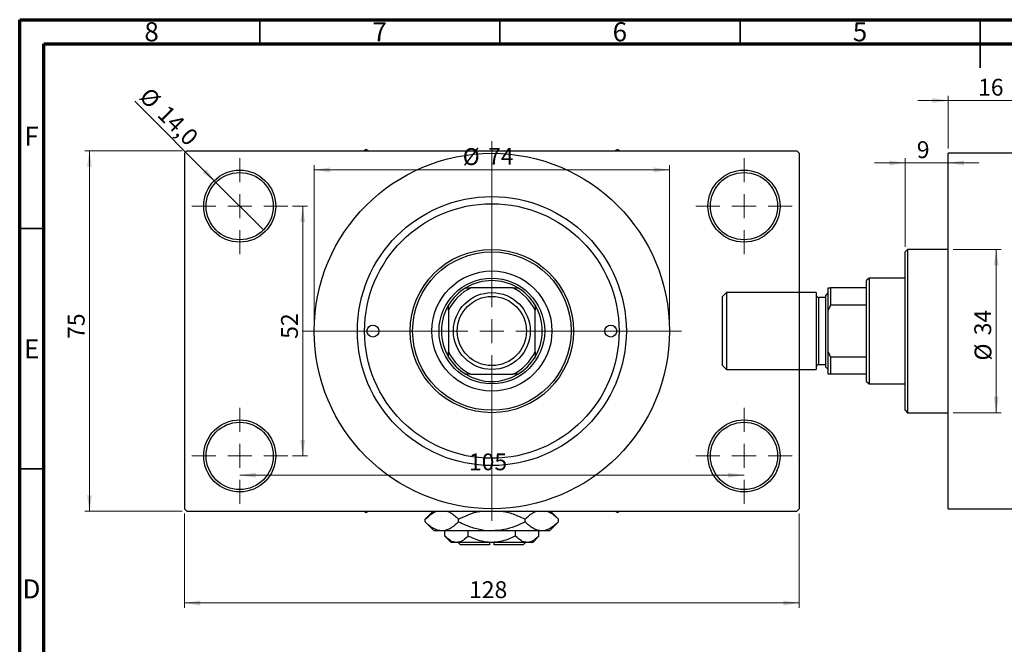
# Model space of a CAD drawing. Units: millimetres. Extents: x 15 to 462, y -1 to 292.
# Drawn here: x 15 to 220, y 162 to 292 of the extents above; entities that cross this region are included whole.
import ezdxf

# ---------------------------------------------------------------- set-up
doc = ezdxf.new("R2010")
doc.units = ezdxf.units.MM
doc.styles.add('SLDTEXTSTYLE0', font='TXT', dxfattribs={"width": 0.75})
doc.dimstyles.new('SLDDIMSTYLE0', dxfattribs={"dimtxt": 3.5, "dimasz": 3.302, "dimexe": 0, "dimexo": 0.0625, "dimgap": 0.875, "dimtad": 1, "dimdec": 0, "dimrnd": 1e-09, "dimzin": 12, "dimdsep": 46, "dimtxsty": 'SLDTEXTSTYLE0', "dimsah": 1, "dimcen": 0.09, "dimadec": 0, "dimazin": 3, "dimtfac": 1, "dimtdec": 0, "dimtofl": 0, "dimtmove": 0, "dimatfit": 3, "dimfxl": 1, "dimfrac": 2, "dimtolj": 1, "dimtzin": 12, "dimarcsym": 0})
doc.dimstyles.new('SLDDIMSTYLE1', dxfattribs={"dimtxt": 3.5, "dimasz": 3.302, "dimexe": 0, "dimexo": 0.0625, "dimgap": 0.875, "dimtad": 1, "dimdec": 0, "dimrnd": 1e-09, "dimzin": 12, "dimdsep": 46, "dimtxsty": 'SLDTEXTSTYLE0', "dimsah": 1, "dimcen": 0.09, "dimadec": 0, "dimazin": 3, "dimtfac": 1, "dimtdec": 0, "dimtmove": 0, "dimatfit": 0, "dimfxl": 1, "dimfrac": 2, "dimtolj": 1, "dimtzin": 12, "dimarcsym": 0})
doc.dimstyles.new('SLDDIMSTYLE2', dxfattribs={"dimtxt": 3.5, "dimasz": 3.302, "dimexe": 0, "dimexo": 0.0625, "dimgap": 0.875, "dimtad": 1, "dimdec": 0, "dimrnd": 1e-09, "dimzin": 12, "dimdsep": 46, "dimtxsty": 'SLDTEXTSTYLE0', "dimsah": 1, "dimcen": 0.09, "dimadec": 0, "dimazin": 3, "dimtfac": 1, "dimtofl": 0, "dimtmove": 0, "dimatfit": 3, "dimfxl": 1, "dimfrac": 2, "dimtolj": 1, "dimtzin": 12, "dimarcsym": 0})
doc.dimstyles.new('SLDDIMSTYLE3', dxfattribs={"dimtxt": 3.5, "dimasz": 3.302, "dimexe": 0, "dimexo": 0.0625, "dimgap": 0.875, "dimtad": 1, "dimdec": 1, "dimrnd": 1e-09, "dimzin": 12, "dimdsep": 46, "dimtxsty": 'SLDTEXTSTYLE0', "dimblk1": 'NONE', "dimsah": 1, "dimcen": 0, "dimadec": 0, "dimazin": 3, "dimtfac": 1, "dimtdec": 1, "dimtmove": 0, "dimatfit": 3, "dimldrblk": 'NONE', "dimfxl": 1, "dimfrac": 2, "dimtolj": 1, "dimtzin": 12, "dimarcsym": 0})

# ---------------------------------------------------------------- blocks, each defined once
blk = doc.blocks.new('_D_1')
at = {"color": 7, "linetype": 'Continuous', "lineweight": 0}
for p, q in [((208.34, 275.18), (201.99, 275.18)), ((208.34, 265.18), (208.34, 276.18)), ((208.34, 275.18), (224.34, 275.18)), ((224.34, 265.18), (224.34, 276.18)), ((224.34, 275.18), (230.69, 275.18))]:
    blk.add_line(p, q, dxfattribs=at)
at = {"color": 7, "linetype": 'Continuous', "lineweight": 18}
for points in [[(208.34, 275.18), (205.04, 275.68), (205.04, 274.67)], [(224.34, 275.18), (227.64, 274.67), (227.64, 275.68)]]:
    blk.add_solid(points, dxfattribs=at)
at = {"color": 7, "linetype": 'Continuous', "lineweight": 18, "insert": (214.55, 279.69), "char_height": 3.5, "attachment_point": 1, "style": 'SLDTEXTSTYLE0'}
blk.add_mtext('16', dxfattribs=at)
blk = doc.blocks.new('_D_2')
at = {"color": 7, "linetype": 'Continuous', "lineweight": 0}
for p, q in [((199.34, 244.68), (199.34, 263.18)), ((199.34, 262.18), (192.99, 262.18)), ((199.34, 262.18), (208.34, 262.18)), ((208.34, 262.18), (214.69, 262.18))]:
    blk.add_line(p, q, dxfattribs=at)
at = {"color": 7, "linetype": 'Continuous', "lineweight": 18}
for points in [[(199.34, 262.18), (196.04, 262.68), (196.04, 261.67)], [(208.34, 262.18), (211.64, 261.67), (211.64, 262.68)]]:
    blk.add_solid(points, dxfattribs=at)
at = {"color": 7, "linetype": 'Continuous', "lineweight": 18, "insert": (201.79, 266.69), "char_height": 3.5, "attachment_point": 1, "style": 'SLDTEXTSTYLE0'}
blk.add_mtext('9', dxfattribs=at)
blk = doc.blocks.new('_D_3')
at = {"color": 7, "linetype": 'Continuous', "lineweight": 0}
for p, q in [((209.34, 244.18), (219.34, 244.18)), ((218.34, 244.18), (218.34, 210.18)), ((209.34, 210.18), (219.34, 210.18))]:
    blk.add_line(p, q, dxfattribs=at)
at = {"color": 7, "linetype": 'Continuous', "lineweight": 18}
for points in [[(218.34, 244.18), (217.83, 240.87), (218.85, 240.87)], [(218.34, 210.18), (218.85, 213.48), (217.83, 213.48)]]:
    blk.add_solid(points, dxfattribs=at)
at = {"color": 7, "linetype": 'Continuous', "lineweight": 18, "char_height": 3.5, "attachment_point": 1, "rotation": 90, "style": 'SLDTEXTSTYLE0'}
for s, insert in [('34', (213.77, 226.3)), ('%%c', (213.83, 221.03))]:
    blk.add_mtext(s, dxfattribs=dict(at, insert=insert))
blk = doc.blocks.new('_D_4')
at = {"color": 7, "linetype": 'Continuous', "lineweight": 0}
for p, q in [((48.81, 264.68), (28.53, 264.68)), ((29.53, 189.68), (29.53, 264.68)), ((48.81, 189.68), (28.53, 189.68))]:
    blk.add_line(p, q, dxfattribs=at)
at = {"color": 7, "linetype": 'Continuous', "lineweight": 18}
for points in [[(29.53, 264.68), (29.03, 261.37), (30.04, 261.37)], [(29.53, 189.68), (30.04, 192.98), (29.03, 192.98)]]:
    blk.add_solid(points, dxfattribs=at)
at = {"color": 7, "linetype": 'Continuous', "lineweight": 18, "insert": (25.02, 225.54), "char_height": 3.5, "attachment_point": 1, "rotation": 90, "style": 'SLDTEXTSTYLE0'}
blk.add_mtext('75', dxfattribs=at)
blk = doc.blocks.new('_D_5')
at = {"color": 7, "linetype": 'Continuous', "lineweight": 0}
for p, q in [((49.31, 189.18), (49.31, 169.57)), ((177.31, 189.18), (177.31, 169.57)), ((49.31, 170.57), (177.31, 170.57))]:
    blk.add_line(p, q, dxfattribs=at)
at = {"color": 7, "linetype": 'Continuous', "lineweight": 18}
for points in [[(49.31, 170.57), (52.61, 170.06), (52.61, 171.07)], [(177.31, 170.57), (174.01, 171.07), (174.01, 170.06)]]:
    blk.add_solid(points, dxfattribs=at)
at = {"color": 7, "linetype": 'Continuous', "lineweight": 18, "insert": (108.57, 175.08), "char_height": 3.5, "attachment_point": 1, "style": 'SLDTEXTSTYLE0'}
blk.add_mtext('128', dxfattribs=at)
blk = doc.blocks.new('_D_6')
at = {"color": 7, "linetype": 'Continuous', "lineweight": 0}
for p, q in [((71.81, 253.18), (74.93, 253.18)), ((73.93, 253.18), (73.93, 201.18)), ((71.81, 201.18), (74.93, 201.18))]:
    blk.add_line(p, q, dxfattribs=at)
at = {"color": 7, "linetype": 'Continuous', "lineweight": 18}
for points in [[(73.93, 253.18), (73.42, 249.87), (74.44, 249.87)], [(73.93, 201.18), (74.44, 204.48), (73.42, 204.48)]]:
    blk.add_solid(points, dxfattribs=at)
at = {"color": 7, "linetype": 'Continuous', "lineweight": 18, "insert": (69.42, 225.56), "char_height": 3.5, "attachment_point": 1, "rotation": 90, "style": 'SLDTEXTSTYLE0'}
blk.add_mtext('52', dxfattribs=at)
blk = doc.blocks.new('_D_7')
at = {"color": 7, "linetype": 'Continuous', "lineweight": 0}
blk.add_line((60.81, 197.18), (165.81, 197.18), dxfattribs=at)
at = {"color": 7, "linetype": 'Continuous', "lineweight": 18}
for points in [[(60.81, 197.18), (64.11, 196.67), (64.11, 197.68)], [(165.81, 197.18), (162.51, 197.68), (162.51, 196.67)]]:
    blk.add_solid(points, dxfattribs=at)
at = {"color": 7, "linetype": 'Continuous', "lineweight": 18, "insert": (108.54, 201.69), "char_height": 3.5, "attachment_point": 1, "style": 'SLDTEXTSTYLE0'}
blk.add_mtext('105', dxfattribs=at)
blk = doc.blocks.new('_D_8')
at = {"color": 7, "linetype": 'Continuous', "lineweight": 0}
for p, q in [((76.31, 228.18), (76.31, 261.73)), ((76.31, 260.73), (150.31, 260.73)), ((150.31, 228.18), (150.31, 261.73))]:
    blk.add_line(p, q, dxfattribs=at)
at = {"color": 7, "linetype": 'Continuous', "lineweight": 18}
for points in [[(76.31, 260.73), (79.61, 260.22), (79.61, 261.24)], [(150.31, 260.73), (147.01, 261.24), (147.01, 260.22)]]:
    blk.add_solid(points, dxfattribs=at)
at = {"color": 7, "linetype": 'Continuous', "lineweight": 18, "char_height": 3.5, "attachment_point": 1, "style": 'SLDTEXTSTYLE0'}
for s, insert in [('%%c', (107.24, 265.24)), ('74', (112.52, 265.29))]:
    blk.add_mtext(s, dxfattribs=dict(at, insert=insert))
blk = doc.blocks.new('_D_9')
at = {"color": 7, "linetype": 'Continuous', "lineweight": 0}
for q in [(38.97, 275.01), (65.76, 248.23)]:
    blk.add_line((55.86, 258.13), q, dxfattribs=at)
at = {"color": 7, "linetype": 'Continuous', "lineweight": 18}
blk.add_solid([(55.86, 258.13), (53.88, 260.82), (53.17, 260.1)], dxfattribs=at)
at = {"color": 7, "linetype": 'Continuous', "lineweight": 18, "char_height": 3.5, "attachment_point": 1, "rotation": 315, "style": 'SLDTEXTSTYLE0'}
for s, insert in [('%%c', (42.15, 278.19)), ('14,0', (45.92, 274.49))]:
    blk.add_mtext(s, dxfattribs=dict(at, insert=insert))
blk = doc.blocks.new('_None')
blk = doc.blocks.new('SW_CENTERMARKSYMBOL_0')
at = {"color": 0, "linetype": 'Continuous', "lineweight": 18}
for p, q in [((0, 5), (0, 10)), ((0, 0), (0, 2.5)), ((-5, 0), (-10, 0)), ((0, 0), (-2.5, 0)), ((0, 0), (0, -2.5)), ((0, 0), (2.5, 0)), ((5, 0), (10, 0)), ((0, -5), (0, -10))]:
    blk.add_line(p, q, dxfattribs=at)
blk = doc.blocks.new('SW_CENTERMARKSYMBOL_1')
at = {"color": 0, "linetype": 'Continuous', "lineweight": 18}
for p, q in [((0, 5), (0, 10)), ((0, 0), (0, 2.5)), ((-5, 0), (-10, 0)), ((0, 0), (-2.5, 0)), ((0, 0), (0, -2.5)), ((0, 0), (2.5, 0)), ((5, 0), (10, 0)), ((0, -5), (0, -10))]:
    blk.add_line(p, q, dxfattribs=at)
blk = doc.blocks.new('SW_CENTERMARKSYMBOL_2')
at = {"color": 0, "linetype": 'Continuous', "lineweight": 18}
for p, q in [((0, 5), (0, 10)), ((0, 0), (0, 2.5)), ((-5, 0), (-10, 0)), ((0, 0), (-2.5, 0)), ((0, 0), (0, -2.5)), ((0, 0), (2.5, 0)), ((5, 0), (10, 0)), ((0, -5), (0, -10))]:
    blk.add_line(p, q, dxfattribs=at)
blk = doc.blocks.new('SW_CENTERMARKSYMBOL_3')
at = {"color": 0, "linetype": 'Continuous', "lineweight": 18}
for p, q in [((0, 5), (0, 10)), ((0, 0), (0, 2.5)), ((-5, 0), (-10, 0)), ((0, 0), (-2.5, 0)), ((0, 0), (0, -2.5)), ((0, 0), (2.5, 0)), ((5, 0), (10, 0)), ((0, -5), (0, -10))]:
    blk.add_line(p, q, dxfattribs=at)
blk = doc.blocks.new('SW_CENTERMARKSYMBOL_4')
at = {"color": 0, "linetype": 'Continuous', "lineweight": 18}
for p, q in [((0, 5), (0, 39.5)), ((0, 0), (0, 2.5)), ((-5, 0), (-39.5, 0)), ((0, 0), (-2.5, 0)), ((0, 0), (0, -2.5)), ((0, 0), (2.5, 0)), ((5, 0), (39.5, 0)), ((0, -5), (0, -39.5))]:
    blk.add_line(p, q, dxfattribs=at)

msp = doc.modelspace()

# ---------------------------------------------------------------- linework, layer by layer
at = {"color": 7, "linetype": 'Continuous', "lineweight": 70}
for p, q in [((15, 5), (15, 292)), ((15, 292), (415, 292)), ((20, 10), (20, 287)), ((20, 287), (410, 287))]:
    msp.add_line(p, q, dxfattribs=at)
at = {"color": 7, "linetype": 'Continuous', "lineweight": 35}
for p, q in [((65, 287), (65, 292)), ((115, 287), (115, 292)), ((165, 287), (165, 292)), ((215, 292), (215, 282)), ((215, 287), (215, 292)), ((20, 248.5), (15, 248.5)), ((20, 198.5), (15, 198.5))]:
    msp.add_line(p, q, dxfattribs=at)
at = {"color": 7, "linetype": 'Continuous', "lineweight": 25}
for p, q in [((49.81, 264.68), (49.31, 264.18)), ((49.81, 264.68), (176.81, 264.68)), ((87.16, 264.95), (86.69, 264.68)), ((87.63, 264.68), (87.16, 264.95)), ((139.46, 264.95), (138.99, 264.68)), ((139.93, 264.68), (139.46, 264.95)), ((177.31, 264.18), (176.81, 264.68)), ((49.31, 264.18), (49.31, 190.18)), ((177.31, 264.18), (177.31, 190.18)), ((224.34, 264.18), (208.34, 264.18)), ((208.34, 227.18), (208.34, 264.18)), ((199.84, 244.18), (199.34, 243.68)), ((208.34, 244.18), (199.84, 244.18)), ((199.84, 244.18), (199.84, 210.18)), ((199.34, 210.68), (199.34, 243.68)), ((191.84, 238.18), (191.34, 237.68)), ((199.34, 238.18), (191.84, 238.18)), ((191.84, 238.18), (191.84, 216.18)), ((107.9, 236.18), (108.95, 236.18)), ((117.67, 236.18), (108.95, 236.18)), ((117.67, 236.18), (118.72, 236.18)), ((183.34, 236.18), (183.84, 236.18)), ((183.34, 231.54), (183.34, 236.18)), ((183.84, 236.18), (183.84, 232.58)), ((191.34, 236.18), (183.84, 236.18)), ((191.34, 236.18), (191.34, 237.68)), ((191.34, 232.58), (191.34, 236.18)), ((162.14, 235.18), (161.34, 234.38)), ((161.34, 219.98), (161.34, 234.38)), ((180.84, 235.18), (162.14, 235.18)), ((162.14, 235.18), (162.14, 219.18)), ((180.84, 235.18), (180.84, 219.18)), ((182.84, 234.18), (181.34, 234.18)), ((183.34, 235.18), (182.84, 234.68)), ((182.84, 219.68), (182.84, 234.68)), ((104.31, 231.54), (104.31, 232.58)), ((122.31, 232.58), (122.31, 231.54)), ((183.84, 232.58), (183.34, 231.54)), ((191.34, 232.58), (183.84, 232.58)), ((191.34, 221.77), (191.34, 232.58)), ((104.31, 231.54), (104.31, 222.82)), ((122.31, 222.82), (122.31, 231.54)), ((183.34, 222.82), (183.34, 231.54)), ((208.34, 190.18), (208.34, 227.18)), ((104.31, 221.77), (104.31, 222.82)), ((122.31, 222.82), (122.31, 221.77)), ((183.34, 218.18), (183.34, 222.82)), ((183.34, 222.82), (183.84, 221.77)), ((183.84, 221.77), (183.84, 218.18)), ((191.34, 221.77), (183.84, 221.77)), ((191.34, 218.18), (191.34, 221.77)), ((161.34, 219.98), (162.14, 219.18)), ((181.34, 220.18), (182.84, 220.18)), ((182.84, 219.68), (183.34, 219.18)), ((108.95, 218.18), (107.9, 218.18)), ((108.95, 218.18), (117.67, 218.18)), ((118.72, 218.18), (117.67, 218.18)), ((162.14, 219.18), (180.84, 219.18)), ((183.84, 218.18), (183.34, 218.18)), ((191.34, 218.18), (183.84, 218.18)), ((191.34, 216.68), (191.34, 218.18)), ((191.34, 216.68), (191.84, 216.18)), ((191.84, 216.18), (199.34, 216.18)), ((199.34, 210.68), (199.84, 210.18)), ((199.84, 210.18), (208.34, 210.18)), ((49.31, 190.18), (49.81, 189.68)), ((49.81, 189.68), (176.81, 189.68)), ((86.69, 189.68), (87.16, 189.41)), ((87.16, 189.41), (87.63, 189.68)), ((101.11, 189.68), (99.45, 188.02)), ((127.17, 188.02), (125.51, 189.68)), ((138.99, 189.68), (139.46, 189.41)), ((139.46, 189.41), (139.93, 189.68)), ((176.81, 189.68), (177.31, 190.18)), ((208.34, 190.18), (224.34, 190.18)), ((99.45, 187.43), (99.45, 188.02)), ((99.45, 187.43), (101.31, 185.58)), ((106.38, 187.43), (106.38, 188.02)), ((120.24, 187.43), (120.24, 188.02)), ((125.31, 185.58), (127.17, 187.43)), ((127.17, 187.43), (127.17, 188.02)), ((102.92, 185.58), (101.31, 185.58)), ((113.31, 185.58), (102.92, 185.58)), ((103.49, 184.49), (103.49, 185.58)), ((108.4, 184.49), (108.4, 185.58)), ((123.7, 185.58), (113.31, 185.58)), ((118.22, 184.49), (118.22, 185.58)), ((123.12, 184.49), (123.12, 185.58)), ((125.31, 185.58), (123.7, 185.58)), ((103.49, 184.49), (104.81, 183.18)), ((105.95, 183.18), (104.81, 183.18)), ((113.31, 183.18), (105.95, 183.18)), ((106.31, 183.18), (106.81, 182.68)), ((112.81, 182.68), (106.81, 182.68)), ((112.81, 183.18), (112.81, 182.68)), ((120.67, 183.18), (113.31, 183.18)), ((113.81, 182.68), (113.81, 183.18)), ((119.81, 182.68), (113.81, 182.68)), ((119.81, 182.68), (120.31, 183.18)), ((121.81, 183.18), (120.67, 183.18)), ((121.81, 183.18), (123.12, 184.49))]:
    msp.add_line(p, q, dxfattribs=at)
at = {"color": 8, "linetype": 'Continuous', "lineweight": 25}
msp.add_line((181.34, 234.18), (181.34, 220.18), dxfattribs=at)
at = {"color": 7, "linetype": 'Continuous', "lineweight": 25}
for centre, radius in [((113.31, 227.18), 37), ((60.81, 253.18), 7.5), ((165.81, 253.18), 7.5), ((60.81, 253.18), 7), ((165.81, 253.18), 7), ((113.31, 227.18), 28), ((113.31, 227.18), 26.5), ((113.31, 227.18), 17), ((113.31, 227.18), 16.5), ((113.31, 227.18), 12.5), ((113.31, 227.18), 11), ((113.31, 227.18), 8), ((113.31, 227.18), 7.2), ((88.56, 227.18), 1.25), ((138.06, 227.18), 1.25), ((60.81, 201.18), 7.5), ((60.81, 201.18), 7), ((165.81, 201.18), 7.5), ((165.81, 201.18), 7)]:
    msp.add_circle(centre, radius, dxfattribs=at)
for centre, radius, start, end in [((113.31, 227.18), 10.5, 121.0027, 148.9973), ((113.31, 227.18), 10, 115.8419, 154.1581), ((113.31, 227.18), 10.5, 58.9973, 121.0027), ((113.31, 227.18), 10, 25.8419, 64.1581), ((113.31, 227.18), 10.5, 31.0027, 58.9973), ((181.34, 234.68), 0.5, 180, 270), ((113.31, 227.18), 10.5, 148.9973, 211.0027), ((113.31, 227.18), 10.5, 328.9973, 31.0027), ((113.31, 227.18), 10, 205.8419, 244.1581), ((113.31, 227.18), 10.5, 211.0027, 238.9973), ((113.31, 227.18), 10, 295.8419, 334.1581), ((113.31, 227.18), 10.5, 301.0027, 328.9973), ((181.34, 219.68), 0.5, 90, 180), ((113.31, 227.18), 10.5, 238.9973, 301.0027)]:
    msp.add_arc(centre, radius, start, end, dxfattribs=at)
for points, knots in [([(99.45, 188.02), (99.93, 188.45), (100.65, 189.1), (101.47, 189.57), (101.81, 189.66), (101.87, 189.68)], [0, 0, 0, 0, 0.60902, 0.922384, 1, 1, 1, 1]), ([(103.97, 189.68), (104.22, 189.58), (104.76, 189.37), (105.57, 188.79), (106.11, 188.28), (106.38, 188.02)], [0, 0, 0, 0, 0.299953, 0.648373, 1, 1, 1, 1]), ([(106.38, 188.02), (107.09, 188.34), (108.52, 189), (110.2, 189.58), (111.18, 189.66), (111.35, 189.68)], [0, 0, 0, 0, 0.443366, 0.902156, 1, 1, 1, 1]), ([(115.13, 189.68), (115.47, 189.64), (116.69, 189.51), (118.4, 188.88), (119.72, 188.26), (120.24, 188.02)], [0, 0, 0, 0, 0.187999, 0.679472, 1, 1, 1, 1]), ([(120.24, 188.02), (120.71, 188.45), (121.43, 189.1), (122.26, 189.57), (122.59, 189.66), (122.66, 189.68)], [0, 0, 0, 0, 0.60902, 0.922384, 1, 1, 1, 1]), ([(124.75, 189.68), (125, 189.58), (125.55, 189.37), (126.35, 188.79), (126.89, 188.28), (127.17, 188.02)], [0, 0, 0, 0, 0.299953, 0.648373, 1, 1, 1, 1]), ([(102.92, 185.58), (102.62, 185.6), (102.01, 185.66), (101.12, 186.07), (100.26, 186.66), (99.72, 187.17), (99.45, 187.43)], [0, 0, 0, 0, 0.2495769, 0.5043619, 0.7510458, 1, 1, 1, 1]), ([(106.38, 187.43), (105.91, 187), (105.19, 186.34), (104.16, 185.8), (103.48, 185.6), (103.06, 185.58), (102.92, 185.58)], [0, 0, 0, 0, 0.4320441, 0.6543473, 0.8796506, 1, 1, 1, 1]), ([(113.31, 185.58), (113.21, 185.58), (112.26, 185.58), (110.43, 185.84), (108.22, 186.56), (106.9, 187.18), (106.38, 187.43)], [0, 0, 0, 0, 0.040578, 0.394191, 0.760864, 1, 1, 1, 1]), ([(120.24, 187.43), (119.53, 187.1), (118.1, 186.44), (115.77, 185.73), (114.14, 185.63), (113.31, 185.58)], [0, 0, 0, 0, 0.322498, 0.656214, 1, 1, 1, 1]), ([(123.7, 185.58), (123.4, 185.6), (122.79, 185.66), (121.91, 186.07), (121.05, 186.66), (120.51, 187.17), (120.24, 187.43)], [0, 0, 0, 0, 0.2495769, 0.5043619, 0.7510458, 1, 1, 1, 1]), ([(127.17, 187.43), (126.69, 187), (125.97, 186.34), (124.94, 185.8), (124.26, 185.6), (123.85, 185.58), (123.7, 185.58)], [0, 0, 0, 0, 0.432044, 0.654347, 0.879651, 1, 1, 1, 1]), ([(105.95, 183.18), (105.73, 183.2), (105.3, 183.23), (104.47, 183.61), (103.88, 184.14), (103.49, 184.49)], [0, 0, 0, 0, 0.249706, 0.504622, 1, 1, 1, 1]), ([(108.4, 184.49), (108.07, 184.18), (107.38, 183.56), (106.54, 183.2), (106.05, 183.18), (105.95, 183.18)], [0, 0, 0, 0, 0.432385, 0.879553, 1, 1, 1, 1]), ([(113.31, 183.18), (113.22, 183.18), (112.54, 183.18), (111.24, 183.37), (109.69, 183.88), (108.77, 184.32), (108.4, 184.49)], [0, 0, 0, 0, 0.049856, 0.399906, 0.762519, 1, 1, 1, 1]), ([(118.22, 184.49), (117.69, 184.25), (116.66, 183.77), (115.01, 183.28), (113.88, 183.21), (113.31, 183.18)], [0, 0, 0, 0, 0.3388724, 0.6646901, 1, 1, 1, 1]), ([(120.67, 183.18), (120.46, 183.2), (120.03, 183.23), (119.19, 183.61), (118.6, 184.14), (118.22, 184.49)], [0, 0, 0, 0, 0.249706, 0.504622, 1, 1, 1, 1]), ([(123.12, 184.49), (122.79, 184.18), (122.1, 183.56), (121.26, 183.2), (120.77, 183.18), (120.67, 183.18)], [0, 0, 0, 0, 0.432385, 0.879553, 1, 1, 1, 1])]:
    msp.add_open_spline(points, degree=3, knots=knots, dxfattribs=at)

# ---------------------------------------------------------------- block references
at = {"color": 7, "linetype": 'Continuous', "lineweight": 0}
for name, p in [('SW_CENTERMARKSYMBOL_4', (113.31, 227.18)), ('SW_CENTERMARKSYMBOL_0', (60.81, 253.18)), ('SW_CENTERMARKSYMBOL_1', (165.81, 253.18)), ('SW_CENTERMARKSYMBOL_3', (60.81, 201.18)), ('SW_CENTERMARKSYMBOL_2', (165.81, 201.18))]:
    msp.add_blockref(name, p, dxfattribs=at)

# ---------------------------------------------------------------- texts
at = {"color": 7, "linetype": 'Continuous', "lineweight": 0, "char_height": 3.97, "attachment_point": 2, "style": 'SLDTEXTSTYLE0'}
for s, insert in [('8', (42.46, 291.47)), ('7', (89.96, 291.47)), ('6', (139.96, 291.47)), ('5', (189.96, 291.47)), ('F', (17.46, 269.72)), ('E', (17.51, 225.47)), ('D', (17.45, 175.47))]:
    msp.add_mtext(s, dxfattribs=dict(at, insert=insert))

# ---------------------------------------------------------------- dimensions: what is measured, and where the dimension line sits
at = {"color": 7, "linetype": 'Continuous', "lineweight": 18}
for base, p1, p2, dimstyle, picture, middle in [((224.34, 275.18), (208.34, 264.18), (224.34, 264.18), 'SLDDIMSTYLE1', '_D_1', (217.14, 275.18)), ((208.34, 262.18), (199.34, 243.68), (208.34, 264.18), 'SLDDIMSTYLE1', '_D_2', (203.08, 262.18)), ((165.81, 197.18), (60.81, 191.18), (165.81, 191.18), 'SLDDIMSTYLE2', '_D_7', (112.42, 197.18)), ((177.31, 170.57), (49.31, 190.18), (177.31, 190.18), 'SLDDIMSTYLE0', '_D_5', (112.45, 170.57))]:
    dim = msp.add_linear_dim(base=base, p1=p1, p2=p2, dimstyle=dimstyle, dxfattribs=at)
    dim.commit()
    dim.dimension.update_dxf_attribs({"geometry": picture, "text_midpoint": middle, "dimtype": 160})
dim = msp.add_diameter_dim_2p(p1=(65.76, 248.23), p2=(55.86, 258.13), dimstyle='SLDDIMSTYLE3', dxfattribs=at)
dim.commit()
dim.dimension.update_dxf_attribs({"geometry": '_D_9', "text_midpoint": (43.93, 270.06), "dimtype": 163})
for base, p1, p2, dimstyle, picture, middle in [((29.53, 264.68), (49.81, 189.68), (49.81, 264.68), 'SLDDIMSTYLE0', '_D_4', (29.53, 228.12)), ((73.93, 201.18), (70.81, 253.18), (70.81, 201.18), 'SLDDIMSTYLE2', '_D_6', (73.93, 228.15))]:
    dim = msp.add_linear_dim(base=base, p1=p1, p2=p2, angle=90, dimstyle=dimstyle, dxfattribs=at)
    dim.commit()
    dim.dimension.update_dxf_attribs({"geometry": picture, "text_midpoint": middle, "dimtype": 160})
dim = msp.add_linear_dim(base=(150.31, 260.73), p1=(76.31, 227.18), p2=(150.31, 227.18), text='%%c<>', dimstyle='SLDDIMSTYLE0', dxfattribs=at)
dim.commit()
dim.dimension.update_dxf_attribs({"geometry": '_D_8', "text_midpoint": (112.47, 260.73), "dimtype": 160})
dim = msp.add_linear_dim(base=(218.34, 210.18), p1=(208.34, 244.18), p2=(208.34, 210.18), angle=90, text='%%c<>', dimstyle='SLDDIMSTYLE0', dxfattribs=at)
dim.commit()
dim.dimension.update_dxf_attribs({"geometry": '_D_3', "text_midpoint": (218.34, 226.25), "dimtype": 160})

doc.saveas('drawing.dxf')
